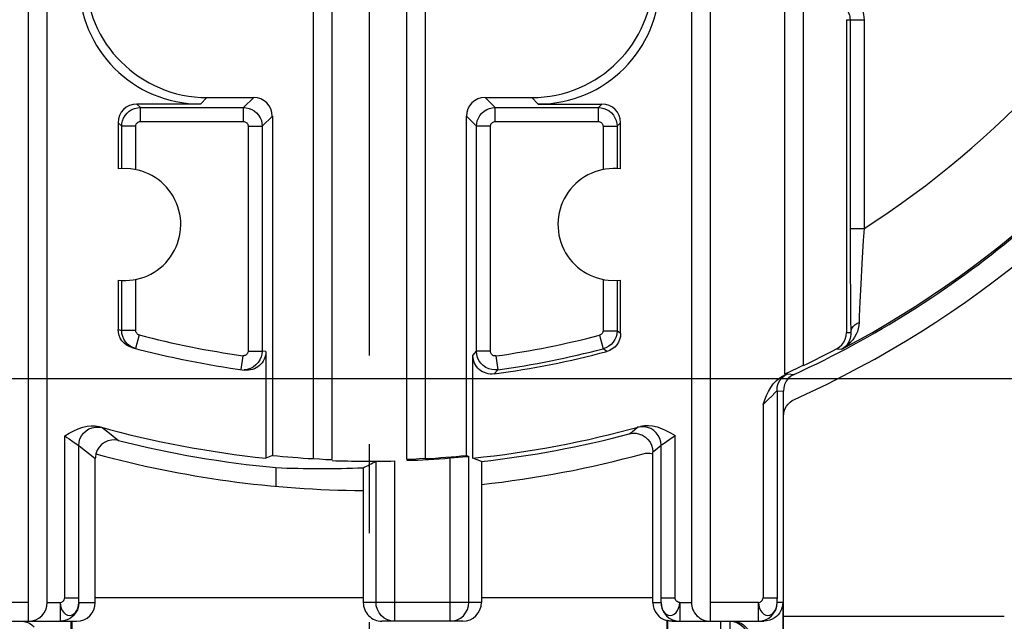
# Model space of a CAD drawing. Extents: x 495 to 26551, y -1489 to -2.
# Drawn here: x 26431 to 26452, y -1282 to -1269 of the extents above; entities that cross this region are included whole.
import ezdxf

# ---------------------------------------------------------------- set-up
doc = ezdxf.new("R2010")
doc.units = 0
doc.header["$LTSCALE"] = 0.3
doc.linetypes.add('CENTER', pattern=[50.8, 31.75, -6.35, 6.35, -6.35])
doc.layers.get('0').update_dxf_attribs({"linetype": 'CONTINUOUS', "lineweight": 25})
doc.layers.get('DEFPOINTS').update_dxf_attribs({"linetype": 'CONTINUOUS', "lineweight": 25})
doc.layers.add('_26_DATUM_AXIS', color=7, linetype='CONTINUOUS')
doc.layers.add('DEFAULT_1', color=7, linetype='CENTER')
doc.layers.add('尺寸线层', color=1, linetype='CONTINUOUS', lineweight=25)
doc.styles.get("Standard").update_dxf_attribs({"font": 'swisscl.ttf'})
doc.dimstyles.get("Standard").update_dxf_attribs({"dimtxt": 2.5, "dimasz": 2.5, "dimexe": 1.25, "dimexo": 0.625, "dimtad": 1, "dimdec": 1, "dimlfac": 0.5, "dimdsep": 46, "dimlunit": 6, "dimtxsty": 'STANDARD', "dimcen": 2.5, "dimadec": 0, "dimazin": 0, "dimtm": 0.1, "dimtfac": 0.5, "dimtdec": 1, "dimtmove": 0, "dimatfit": 3, "dimfxl": 1, "dimtolj": 1, "dimarcsym": 0})

# ---------------------------------------------------------------- blocks, each defined once
blk = doc.blocks.new('*D2491')
at = {"layer": 'DEFPOINTS', "color": 0, "lineweight": -2, "transparency": 16777216}
for p in [(26458.121, -1243.949), (26418.521, -1278.054), (26458.121, -1296.949)]:
    blk.add_point(p, dxfattribs=at)
at = {"layer": '尺寸线层', "color": 0, "linetype": 'ByBlock', "lineweight": -2, "transparency": 16777216}
for p, q in [((26458.121, -1244.574), (26458.121, -1298.199)), ((26418.521, -1278.679), (26418.521, -1298.199)), ((26421.021, -1296.949), (26455.621, -1296.949))]:
    blk.add_line(p, q, dxfattribs=at)
at = {"layer": '尺寸线层', "color": 0, "lineweight": -2, "transparency": 16777216}
for points in [[(26421.021, -1296.532), (26421.021, -1297.365), (26418.521, -1296.949)], [(26455.621, -1296.532), (26455.621, -1297.365), (26458.121, -1296.949)]]:
    blk.add_solid(points, dxfattribs=at)
at = {"layer": '尺寸线层', "color": 0, "lineweight": -2, "transparency": 16777216, "insert": (26438.321, -1295.042), "char_height": 2.5, "width": 15.21564, "attachment_point": 5}
blk.add_mtext('\\A1;19.8%%P0.3', dxfattribs=at)
blk = doc.blocks.new('*D2492')
at = {"layer": 'DEFPOINTS', "color": 0, "lineweight": -2, "transparency": 16777216}
for p in [(26464.034, -1237.195), (26425.125, -1276.795), (26473.874, -1276.795)]:
    blk.add_point(p, dxfattribs=at)
at = {"layer": '尺寸线层', "color": 0, "linetype": 'ByBlock', "lineweight": -2, "transparency": 16777216}
for p, q in [((26464.659, -1237.195), (26475.124, -1237.195)), ((26473.874, -1239.695), (26473.874, -1274.295)), ((26425.75, -1276.795), (26475.124, -1276.795))]:
    blk.add_line(p, q, dxfattribs=at)
at = {"layer": '尺寸线层', "color": 0, "lineweight": -2, "transparency": 16777216}
for points in [[(26473.457, -1239.695), (26474.29, -1239.695), (26473.874, -1237.195)], [(26473.457, -1274.295), (26474.29, -1274.295), (26473.874, -1276.795)]]:
    blk.add_solid(points, dxfattribs=at)
at = {"layer": '尺寸线层', "color": 0, "lineweight": -2, "transparency": 16777216, "insert": (26471.967, -1256.995), "char_height": 2.5, "attachment_point": 5, "rotation": 90}
blk.add_mtext('\\A1;19.8%%P0.3', dxfattribs=at)

msp = doc.modelspace()

# ---------------------------------------------------------------- linework, layer by layer
at = {"color": 7}
for p, q in [((26431.021, -1281.995), (26431.021, -1266.92)), ((26445.621, -1266.92), (26445.621, -1281.995)), ((26431.421, -1281.595), (26431.421, -1267.313)), ((26445.221, -1267.313), (26445.221, -1281.595)), ((26437.121, -1278.511), (26437.121, -1268.524)), ((26437.521, -1278.533), (26437.521, -1268.52)), ((26439.121, -1278.533), (26439.121, -1268.52)), ((26439.521, -1278.511), (26439.521, -1268.524)), ((26447.221, -1276.701), (26447.221, -1268.706)), ((26447.621, -1276.512), (26447.621, -1268.706)), ((26448.539, -1269.106), (26448.539, -1275.806)), ((26434.842, -1270.773), (26435.843, -1270.773)), ((26440.799, -1270.773), (26441.8, -1270.773)), ((26434.703, -1270.913), (26433.339, -1270.913)), ((26441.939, -1270.913), (26443.303, -1270.913)), ((26436.243, -1271.173), (26436.243, -1278.444)), ((26440.399, -1278.444), (26440.399, -1271.173)), ((26432.939, -1271.313), (26432.939, -1272.303)), ((26443.703, -1272.303), (26443.703, -1271.313)), ((26433.125, -1272.296), (26432.939, -1272.303)), ((26448.616, -1273.615), (26448.618, -1274.409)), ((26448.618, -1274.409), (26448.623, -1275.123)), ((26432.939, -1274.686), (26432.939, -1275.744)), ((26443.517, -1274.694), (26443.703, -1274.686)), ((26443.703, -1275.829), (26443.703, -1274.686)), ((26448.623, -1275.123), (26448.628, -1275.507)), ((26448.628, -1275.507), (26448.634, -1275.81)), ((26436.103, -1276.217), (26436.103, -1278.5)), ((26440.539, -1278.5), (26440.539, -1276.3)), ((26447.621, -1276.512), (26447.488, -1276.576)), ((26447.355, -1276.639), (26447.221, -1276.701)), ((26447.488, -1276.576), (26447.355, -1276.639)), ((26447.191, -1284.995), (26447.191, -1277.069)), ((26444.364, -1278.224), (26444.384, -1278.293)), ((26436.243, -1278.444), (26436.103, -1278.5)), ((26444.384, -1278.293), (26444.391, -1278.367)), ((26444.391, -1281.595), (26444.391, -1278.367)), ((26432.452, -1278.484), (26432.451, -1278.51)), ((26432.451, -1281.595), (26432.451, -1278.51)), ((26437.121, -1278.511), (26437.254, -1278.519)), ((26437.254, -1278.519), (26437.387, -1278.527)), ((26437.387, -1278.527), (26437.521, -1278.533)), ((26439.254, -1278.527), (26439.121, -1278.533)), ((26439.388, -1278.519), (26439.254, -1278.527)), ((26439.521, -1278.511), (26439.388, -1278.519)), ((26440.05, -1278.497), (26440.404, -1278.467)), ((26440.722, -1278.573), (26440.539, -1278.5)), ((26440.722, -1278.573), (26440.722, -1281.595)), ((26436.321, -1278.703), (26436.321, -1279.105)), ((26438.19, -1278.706), (26438.19, -1281.595)), ((26447.176, -1281.595), (26447.176, -1282.995)), ((26429.873, -1281.995), (26432.051, -1281.995)), ((26431.936, -1282.995), (26431.936, -1281.995)), ((26431.951, -1281.995), (26431.951, -1284.995)), ((26440.322, -1281.995), (26438.59, -1281.995)), ((26444.706, -1281.982), (26444.691, -1281.982)), ((26444.691, -1281.982), (26444.691, -1284.995)), ((26444.706, -1281.982), (26444.706, -1282.995)), ((26444.808, -1281.995), (26446.769, -1281.995)), ((26446.836, -1281.989), (26446.769, -1281.995)), ((26451.921, -1281.895), (26447.191, -1281.895))]:
    msp.add_line(p, q, dxfattribs=at)
at = {"color": 9}
for p, q in [((26448.539, -1269.106), (26448.916, -1269.106)), ((26448.616, -1269.106), (26448.616, -1273.615)), ((26448.916, -1269.106), (26448.916, -1273.577)), ((26434.703, -1270.913), (26434.842, -1270.773)), ((26435.843, -1270.773), (26435.626, -1270.99)), ((26440.799, -1270.773), (26441.016, -1270.99)), ((26441.939, -1270.913), (26441.8, -1270.773)), ((26433.339, -1270.913), (26433.416, -1270.99)), ((26433.416, -1270.99), (26435.626, -1270.99)), ((26433.416, -1271.29), (26433.416, -1270.99)), ((26435.626, -1271.29), (26435.626, -1270.99)), ((26441.016, -1270.99), (26443.226, -1270.99)), ((26441.016, -1271.29), (26441.016, -1270.99)), ((26443.303, -1270.913), (26443.226, -1270.99)), ((26443.226, -1271.29), (26443.226, -1270.99)), ((26433.416, -1271.29), (26435.626, -1271.29)), ((26436.243, -1271.173), (26436.026, -1271.39)), ((26440.399, -1271.173), (26440.616, -1271.39)), ((26441.016, -1271.29), (26443.226, -1271.29)), ((26432.939, -1271.313), (26433.016, -1271.39)), ((26433.316, -1271.39), (26433.016, -1271.39)), ((26433.016, -1272.297), (26433.016, -1271.39)), ((26433.316, -1272.318), (26433.316, -1271.39)), ((26435.726, -1271.39), (26436.026, -1271.39)), ((26435.726, -1271.39), (26435.726, -1276.207)), ((26436.026, -1271.39), (26436.026, -1276.207)), ((26440.916, -1271.39), (26440.616, -1271.39)), ((26440.616, -1276.212), (26440.616, -1271.39)), ((26440.916, -1276.212), (26440.916, -1271.39)), ((26443.326, -1271.39), (26443.626, -1271.39)), ((26443.326, -1271.39), (26443.326, -1272.318)), ((26443.703, -1271.313), (26443.626, -1271.39)), ((26443.626, -1271.39), (26443.626, -1272.297)), ((26448.616, -1273.577), (26448.916, -1273.577)), ((26448.87, -1274.331), (26448.846, -1274.776)), ((26433.016, -1275.764), (26433.016, -1274.693)), ((26433.316, -1275.764), (26433.316, -1274.672)), ((26443.326, -1274.672), (26443.326, -1275.77)), ((26443.626, -1274.693), (26443.626, -1275.77)), ((26448.846, -1274.776), (26448.828, -1275.155)), ((26448.828, -1275.155), (26448.815, -1275.465)), ((26448.815, -1275.465), (26448.811, -1275.592)), ((26432.939, -1275.744), (26433.016, -1275.764)), ((26433.316, -1275.764), (26433.016, -1275.764)), ((26433.39, -1275.861), (26433.315, -1276.151)), ((26443.251, -1275.867), (26443.327, -1276.157)), ((26443.326, -1275.77), (26443.626, -1275.77)), ((26443.703, -1275.829), (26443.626, -1275.77)), ((26448.539, -1275.806), (26448.634, -1275.81)), ((26435.612, -1276.306), (26435.57, -1276.603)), ((26435.726, -1276.207), (26436.026, -1276.207)), ((26436.103, -1276.217), (26436.026, -1276.207)), ((26440.539, -1276.3), (26440.616, -1276.212)), ((26440.916, -1276.212), (26440.616, -1276.212)), ((26441.03, -1276.311), (26441.071, -1276.608)), ((26443.405, -1276.216), (26443.327, -1276.157)), ((26448.324, -1276.161), (26448.442, -1276.165)), ((26440.993, -1276.697), (26441.071, -1276.608)), ((26447.216, -1276.732), (26447.287, -1276.692)), ((26447.281, -1276.694), (26447.287, -1276.692)), ((26447.287, -1276.692), (26447.423, -1276.706)), ((26446.939, -1277.17), (26447.014, -1277.094)), ((26447.053, -1277.056), (26447.191, -1277.069)), ((26447.053, -1277.056), (26447.053, -1281.515)), ((26446.753, -1277.354), (26446.753, -1281.497)), ((26431.795, -1281.497), (26431.795, -1278.021)), ((26432.601, -1277.847), (26432.717, -1277.94)), ((26432.717, -1277.94), (26432.833, -1278.032)), ((26432.833, -1278.032), (26432.949, -1278.123)), ((26443.888, -1277.98), (26443.947, -1277.934)), ((26443.947, -1277.934), (26444.063, -1277.84)), ((26444.83, -1278.043), (26444.869, -1278.014)), ((26444.869, -1281.497), (26444.869, -1278.014)), ((26431.971, -1278.146), (26432.061, -1278.208)), ((26432.095, -1278.232), (26432.214, -1278.326)), ((26432.095, -1281.515), (26432.095, -1278.232)), ((26444.45, -1278.32), (26444.569, -1278.226)), ((26444.569, -1281.515), (26444.569, -1278.226)), ((26444.593, -1278.208), (26444.687, -1278.144)), ((26444.687, -1278.144), (26444.754, -1278.097)), ((26444.754, -1278.097), (26444.83, -1278.043)), ((26432.214, -1278.326), (26432.332, -1278.419)), ((26432.332, -1278.419), (26432.451, -1278.51)), ((26440.45, -1281.595), (26440.45, -1278.464)), ((26444.391, -1278.367), (26444.45, -1278.32)), ((26438.463, -1281.595), (26438.463, -1278.569)), ((26438.863, -1281.995), (26438.863, -1278.56)), ((26440.05, -1281.995), (26440.05, -1278.497)), ((26431.021, -1281.595), (26430.142, -1281.595)), ((26431.421, -1281.595), (26431.697, -1281.595)), ((26431.697, -1281.595), (26431.697, -1281.995)), ((26431.795, -1281.497), (26432.095, -1281.497)), ((26432.095, -1281.549), (26432.095, -1281.515)), ((26432.097, -1281.595), (26432.451, -1281.595)), ((26440.722, -1281.595), (26438.19, -1281.595)), ((26438.47, -1281.669), (26438.463, -1281.595)), ((26440.443, -1281.669), (26440.45, -1281.595)), ((26444.391, -1281.595), (26444.568, -1281.595)), ((26444.569, -1281.497), (26444.869, -1281.497)), ((26444.968, -1281.595), (26445.221, -1281.595)), ((26444.968, -1281.595), (26444.968, -1281.995)), ((26446.654, -1281.595), (26445.621, -1281.595)), ((26446.654, -1281.995), (26446.654, -1281.595)), ((26446.753, -1281.497), (26447.053, -1281.497)), ((26447.053, -1281.549), (26447.053, -1281.515)), ((26447.176, -1281.595), (26447.054, -1281.595)), ((26445.841, -1281.995), (26445.841, -1284.995)), ((26446.041, -1281.995), (26446.041, -1284.995))]:
    msp.add_line(p, q, dxfattribs=at)
for points in [[(26448.216, -1268.406), (26448.269, -1268.408), (26448.325, -1268.414), (26448.382, -1268.426), (26448.439, -1268.443), (26448.497, -1268.465), (26448.553, -1268.492), (26448.607, -1268.526), (26448.659, -1268.564), (26448.707, -1268.607), (26448.751, -1268.655), (26448.79, -1268.706), (26448.824, -1268.76), (26448.853, -1268.817), (26448.877, -1268.876), (26448.894, -1268.934), (26448.907, -1268.993), (26448.914, -1269.05), (26448.916, -1269.106)], [(26448.442, -1268.776), (26448.469, -1268.796), (26448.496, -1268.821), (26448.522, -1268.848), (26448.544, -1268.877), (26448.564, -1268.909), (26448.58, -1268.941), (26448.593, -1268.974), (26448.604, -1269.008), (26448.61, -1269.041), (26448.614, -1269.074), (26448.616, -1269.106)], [(26433.016, -1271.39), (26433.02, -1271.331), (26433.033, -1271.273), (26433.056, -1271.215), (26433.089, -1271.16), (26433.13, -1271.11), (26433.179, -1271.067), (26433.234, -1271.033), (26433.293, -1271.009), (26433.354, -1270.994), (26433.416, -1270.99)], [(26435.626, -1270.99), (26435.684, -1270.994), (26435.743, -1271.007), (26435.801, -1271.03), (26435.856, -1271.062), (26435.906, -1271.104), (26435.948, -1271.153), (26435.982, -1271.208), (26436.007, -1271.267), (26436.021, -1271.328), (26436.026, -1271.39)], [(26440.616, -1271.39), (26440.62, -1271.331), (26440.633, -1271.273), (26440.656, -1271.215), (26440.689, -1271.16), (26440.73, -1271.11), (26440.779, -1271.067), (26440.834, -1271.033), (26440.893, -1271.009), (26440.954, -1270.994), (26441.016, -1270.99)], [(26443.226, -1270.99), (26443.284, -1270.994), (26443.343, -1271.007), (26443.401, -1271.03), (26443.456, -1271.062), (26443.506, -1271.104), (26443.548, -1271.153), (26443.582, -1271.208), (26443.607, -1271.267), (26443.621, -1271.328), (26443.626, -1271.39)], [(26433.316, -1271.39), (26433.317, -1271.375), (26433.32, -1271.36), (26433.326, -1271.346), (26433.334, -1271.332), (26433.344, -1271.32), (26433.356, -1271.309), (26433.37, -1271.301), (26433.385, -1271.294), (26433.4, -1271.291), (26433.416, -1271.29)], [(26435.626, -1271.29), (26435.641, -1271.291), (26435.655, -1271.294), (26435.67, -1271.3), (26435.683, -1271.308), (26435.696, -1271.318), (26435.707, -1271.33), (26435.715, -1271.344), (26435.721, -1271.359), (26435.725, -1271.374), (26435.726, -1271.39)], [(26440.916, -1271.39), (26440.917, -1271.375), (26440.92, -1271.36), (26440.926, -1271.346), (26440.934, -1271.332), (26440.944, -1271.32), (26440.956, -1271.309), (26440.97, -1271.301), (26440.985, -1271.294), (26441, -1271.291), (26441.016, -1271.29)], [(26443.226, -1271.29), (26443.241, -1271.291), (26443.255, -1271.294), (26443.27, -1271.3), (26443.283, -1271.308), (26443.296, -1271.318), (26443.307, -1271.33), (26443.315, -1271.344), (26443.321, -1271.359), (26443.325, -1271.374), (26443.326, -1271.39)], [(26448.916, -1273.577), (26448.899, -1273.837), (26448.87, -1274.331)], [(26448.634, -1275.81), (26448.64, -1275.765), (26448.656, -1275.721), (26448.683, -1275.681), (26448.718, -1275.645), (26448.761, -1275.615), (26448.811, -1275.592)], [(26448.811, -1275.592), (26448.804, -1275.659), (26448.792, -1275.724), (26448.773, -1275.786), (26448.747, -1275.847), (26448.715, -1275.906)], [(26433.39, -1275.861), (26433.375, -1275.856), (26433.361, -1275.848), (26433.348, -1275.838), (26433.337, -1275.826), (26433.328, -1275.812), (26433.321, -1275.797), (26433.317, -1275.781), (26433.316, -1275.764)], [(26443.326, -1275.77), (26443.325, -1275.786), (26443.321, -1275.802), (26443.314, -1275.817), (26443.305, -1275.831), (26443.294, -1275.843), (26443.281, -1275.853), (26443.267, -1275.861), (26443.251, -1275.867)], [(26443.626, -1275.77), (26443.621, -1275.835), (26443.605, -1275.899), (26443.578, -1275.959), (26443.543, -1276.014), (26443.498, -1276.063), (26443.447, -1276.103), (26443.389, -1276.135), (26443.327, -1276.157)], [(26448.634, -1275.81), (26448.633, -1275.853), (26448.629, -1275.894), (26448.62, -1275.934), (26448.607, -1275.972), (26448.591, -1276.009), (26448.57, -1276.044), (26448.545, -1276.078), (26448.516, -1276.11), (26448.481, -1276.139), (26448.442, -1276.165)], [(26448.715, -1275.906), (26448.676, -1275.964), (26448.629, -1276.019), (26448.575, -1276.072), (26448.513, -1276.121), (26448.442, -1276.165)], [(26435.726, -1276.207), (26435.725, -1276.223), (26435.721, -1276.238), (26435.714, -1276.254), (26435.705, -1276.269), (26435.692, -1276.281), (26435.678, -1276.292), (26435.662, -1276.3), (26435.646, -1276.305), (26435.629, -1276.307), (26435.612, -1276.306)], [(26441.071, -1276.608), (26441.008, -1276.612), (26440.943, -1276.605), (26440.877, -1276.587), (26440.814, -1276.557), (26440.757, -1276.517), (26440.707, -1276.466), (26440.667, -1276.408), (26440.638, -1276.345), (26440.621, -1276.279), (26440.616, -1276.212)], [(26441.03, -1276.311), (26441.013, -1276.312), (26440.997, -1276.31), (26440.981, -1276.306), (26440.965, -1276.298), (26440.951, -1276.288), (26440.939, -1276.276), (26440.929, -1276.261), (26440.921, -1276.245), (26440.917, -1276.229), (26440.916, -1276.212)], [(26447.053, -1277.056), (26447.059, -1276.976), (26447.078, -1276.903), (26447.111, -1276.837), (26447.157, -1276.779), (26447.216, -1276.732)], [(26447.22, -1276.72), (26447.248, -1276.708), (26447.268, -1276.699), (26447.281, -1276.694)], [(26446.753, -1277.354), (26446.793, -1277.314), (26446.833, -1277.276), (26446.871, -1277.238), (26446.939, -1277.17)], [(26447.014, -1277.094), (26447.03, -1277.078), (26447.042, -1277.066), (26447.05, -1277.059), (26447.053, -1277.056)], [(26444.569, -1278.226), (26444.563, -1278.153), (26444.543, -1278.082), (26444.51, -1278.016), (26444.466, -1277.958), (26444.412, -1277.908), (26444.349, -1277.869), (26444.281, -1277.842), (26444.209, -1277.828), (26444.135, -1277.828), (26444.063, -1277.84)], [(26431.795, -1278.021), (26431.842, -1278.056), (26431.888, -1278.088), (26431.971, -1278.146)], [(26432.095, -1278.232), (26432.102, -1278.159), (26432.122, -1278.089), (26432.154, -1278.023), (26432.199, -1277.964), (26432.253, -1277.914), (26432.315, -1277.875), (26432.383, -1277.848), (26432.455, -1277.834), (26432.529, -1277.834), (26432.601, -1277.847)], [(26432.061, -1278.208), (26432.079, -1278.22), (26432.091, -1278.228), (26432.095, -1278.232)], [(26444.569, -1278.226), (26444.572, -1278.223), (26444.58, -1278.217), (26444.593, -1278.208)], [(26431.697, -1281.595), (26431.715, -1281.592), (26431.733, -1281.585), (26431.749, -1281.576), (26431.764, -1281.563), (26431.777, -1281.548), (26431.787, -1281.532), (26431.793, -1281.515), (26431.795, -1281.497)], [(26431.697, -1281.595), (26431.704, -1281.657), (26431.72, -1281.715), (26431.744, -1281.767), (26431.776, -1281.81), (26431.814, -1281.844), (26431.855, -1281.865), (26431.899, -1281.872), (26431.943, -1281.865), (26431.985, -1281.844), (26432.023, -1281.811), (26432.054, -1281.767), (26432.077, -1281.715), (26432.092, -1281.657), (26432.097, -1281.595)], [(26432.097, -1281.595), (26432.097, -1281.592), (26432.096, -1281.586), (26432.096, -1281.576), (26432.096, -1281.564), (26432.095, -1281.549)], [(26444.568, -1281.595), (26444.568, -1281.592), (26444.568, -1281.585), (26444.569, -1281.576), (26444.569, -1281.563), (26444.569, -1281.548), (26444.569, -1281.515)], [(26444.568, -1281.595), (26444.575, -1281.673), (26444.598, -1281.748), (26444.635, -1281.817), (26444.685, -1281.878), (26444.745, -1281.927), (26444.814, -1281.964), (26444.89, -1281.987), (26444.968, -1281.995)], [(26444.568, -1281.595), (26444.573, -1281.657), (26444.587, -1281.715), (26444.61, -1281.767), (26444.642, -1281.81), (26444.679, -1281.844), (26444.721, -1281.865), (26444.766, -1281.872), (26444.81, -1281.865), (26444.851, -1281.844), (26444.889, -1281.811), (26444.92, -1281.767), (26444.945, -1281.715), (26444.961, -1281.657), (26444.968, -1281.595)], [(26444.968, -1281.595), (26444.949, -1281.592), (26444.932, -1281.586), (26444.915, -1281.576), (26444.9, -1281.564), (26444.887, -1281.549), (26444.878, -1281.532), (26444.872, -1281.515), (26444.869, -1281.497)], [(26446.654, -1281.595), (26446.673, -1281.592), (26446.69, -1281.585), (26446.707, -1281.576), (26446.722, -1281.563), (26446.734, -1281.548), (26446.744, -1281.532), (26446.75, -1281.515), (26446.753, -1281.497)], [(26446.654, -1281.595), (26446.662, -1281.657), (26446.677, -1281.715), (26446.702, -1281.767), (26446.734, -1281.81), (26446.771, -1281.844), (26446.812, -1281.865), (26446.857, -1281.872), (26446.901, -1281.865), (26446.943, -1281.844), (26446.98, -1281.811), (26447.011, -1281.767), (26447.035, -1281.715), (26447.049, -1281.657), (26447.054, -1281.595)], [(26447.054, -1281.595), (26447.054, -1281.592), (26447.054, -1281.586), (26447.053, -1281.576), (26447.053, -1281.564), (26447.053, -1281.549)], [(26446.041, -1281.995), (26446.119, -1282.003), (26446.194, -1282.026), (26446.263, -1282.063), (26446.324, -1282.113), (26446.373, -1282.174), (26446.41, -1282.244), (26446.432, -1282.318), (26446.439, -1282.395)]]:
    msp.add_lwpolyline(points, dxfattribs=at)
at = {"color": 7}
for points in [[(26433.236, -1276.131), (26433.174, -1276.108), (26433.117, -1276.077), (26433.066, -1276.036), (26433.022, -1275.988), (26432.986, -1275.933), (26432.96, -1275.873), (26432.944, -1275.81), (26432.939, -1275.744)], [(26433.143, -1276.057), (26433.099, -1276.009), (26433.063, -1275.954), (26433.037, -1275.894), (26433.021, -1275.83), (26433.016, -1275.764)], [(26443.703, -1275.829), (26443.697, -1275.895), (26443.682, -1275.958), (26443.655, -1276.018), (26443.62, -1276.073), (26443.576, -1276.121), (26443.524, -1276.162), (26443.468, -1276.193), (26443.405, -1276.216)], [(26448.324, -1276.161), (26448.386, -1276.121), (26448.438, -1276.072), (26448.481, -1276.014), (26448.513, -1275.949), (26448.532, -1275.88), (26448.539, -1275.806)], [(26433.315, -1276.151), (26433.253, -1276.13), (26433.195, -1276.098), (26433.143, -1276.057)], [(26436.026, -1276.207), (26436.021, -1276.27), (26436.005, -1276.333), (26435.978, -1276.396), (26435.94, -1276.454), (26435.892, -1276.505), (26435.835, -1276.548), (26435.772, -1276.579), (26435.705, -1276.599), (26435.637, -1276.607)], [(26436.103, -1276.217), (26436.101, -1276.26), (26436.094, -1276.302), (26436.083, -1276.343), (26436.067, -1276.383), (26436.047, -1276.421), (26436.024, -1276.456), (26435.997, -1276.489), (26435.966, -1276.519), (26435.932, -1276.545), (26435.896, -1276.568), (26435.858, -1276.586), (26435.818, -1276.601), (26435.776, -1276.611), (26435.734, -1276.616), (26435.692, -1276.617), (26435.649, -1276.614)], [(26440.993, -1276.697), (26440.95, -1276.7), (26440.907, -1276.699), (26440.865, -1276.693), (26440.824, -1276.683), (26440.784, -1276.669), (26440.745, -1276.65), (26440.709, -1276.628), (26440.676, -1276.601), (26440.645, -1276.572), (26440.618, -1276.539), (26440.594, -1276.503), (26440.575, -1276.466), (26440.559, -1276.426), (26440.548, -1276.385), (26440.541, -1276.343), (26440.539, -1276.3)], [(26446.753, -1277.354), (26446.79, -1277.253), (26446.83, -1277.159), (26446.87, -1277.072), (26446.917, -1276.99), (26446.973, -1276.911), (26447.04, -1276.838), (26447.123, -1276.775), (26447.221, -1276.719)], [(26447.423, -1276.706), (26447.351, -1276.747), (26447.292, -1276.796)], [(26447.292, -1276.796), (26447.246, -1276.855), (26447.215, -1276.921), (26447.196, -1276.992), (26447.191, -1277.069)], [(26447.191, -1277.606), (26447.195, -1277.549), (26447.207, -1277.493), (26447.227, -1277.439), (26447.255, -1277.389), (26447.29, -1277.343), (26447.331, -1277.302), (26447.376, -1277.269), (26447.427, -1277.241)], [(26431.795, -1278.021), (26431.894, -1277.965), (26431.991, -1277.916), (26432.087, -1277.873), (26432.181, -1277.839), (26432.275, -1277.816), (26432.365, -1277.806), (26432.451, -1277.809), (26432.533, -1277.825)], [(26444.131, -1277.819), (26444.212, -1277.803), (26444.298, -1277.8), (26444.389, -1277.81), (26444.482, -1277.832), (26444.577, -1277.866), (26444.673, -1277.909), (26444.77, -1277.958), (26444.869, -1278.014)], [(26443.888, -1277.98), (26443.962, -1277.968), (26444.033, -1277.969), (26444.105, -1277.984), (26444.173, -1278.011), (26444.235, -1278.05), (26444.288, -1278.099), (26444.332, -1278.158), (26444.364, -1278.224)], [(26432.949, -1278.123), (26432.871, -1278.111), (26432.795, -1278.114), (26432.719, -1278.133), (26432.649, -1278.165), (26432.586, -1278.211), (26432.533, -1278.268)], [(26432.464, -1278.407), (26432.459, -1278.433), (26432.454, -1278.459), (26432.452, -1278.484)], [(26432.533, -1278.268), (26432.493, -1278.333), (26432.464, -1278.408)], [(26440.404, -1278.467), (26440.429, -1278.465), (26440.444, -1278.465), (26440.45, -1278.464)], [(26444.185, -1278.406), (26444.236, -1278.396), (26444.288, -1278.392), (26444.339, -1278.395), (26444.391, -1278.405)], [(26432.097, -1281.595), (26432.089, -1281.673), (26432.066, -1281.748), (26432.029, -1281.818), (26431.979, -1281.879), (26431.917, -1281.929), (26431.848, -1281.965), (26431.773, -1281.987), (26431.697, -1281.995)], [(26446.654, -1281.995), (26446.731, -1281.987), (26446.805, -1281.965), (26446.875, -1281.929), (26446.936, -1281.879), (26446.986, -1281.818), (26447.024, -1281.748), (26447.046, -1281.673), (26447.054, -1281.595)], [(26447.176, -1281.595), (26447.173, -1281.642), (26447.164, -1281.689), (26447.15, -1281.736), (26447.129, -1281.781)], [(26438.863, -1281.995), (26438.784, -1281.987), (26438.709, -1281.964), (26438.639, -1281.927), (26438.579, -1281.877), (26438.529, -1281.815), (26438.492, -1281.746), (26438.47, -1281.669)], [(26440.05, -1281.995), (26440.128, -1281.987), (26440.203, -1281.964), (26440.273, -1281.927), (26440.334, -1281.877), (26440.383, -1281.815), (26440.42, -1281.746), (26440.443, -1281.669)], [(26447.129, -1281.781), (26447.104, -1281.821), (26447.074, -1281.859), (26447.039, -1281.894), (26446.998, -1281.925), (26446.951, -1281.952), (26446.897, -1281.974), (26446.836, -1281.989)], [(26430.861, -1281.995), (26430.923, -1282), (26430.983, -1282.014), (26431.041, -1282.038), (26431.094, -1282.071), (26431.14, -1282.112)], [(26444.808, -1281.995), (26444.791, -1281.994), (26444.773, -1281.993), (26444.756, -1281.992), (26444.739, -1281.989), (26444.722, -1281.986), (26444.706, -1281.982)], [(26446.101, -1281.995), (26446.163, -1282), (26446.223, -1282.014), (26446.281, -1282.038), (26446.334, -1282.071), (26446.38, -1282.112), (26446.42, -1282.159), (26446.452, -1282.213), (26446.476, -1282.272), (26446.49, -1282.333), (26446.494, -1282.395)]]:
    msp.add_lwpolyline(points, dxfattribs=at)
at = {"color": 9}
for radius, start, end in [(21.678, 297.8332, 61.2841), (19.678, 302.5755, 60.6231), (19.5, 255.3541, 262.0153), (19.505, 277.9824, 284.642), (19.805, 277.9824, 284.642)]:
    msp.add_arc((26438.321, -1256.995), radius, start, end, dxfattribs=at)
at = {"color": 7}
for centre, radius, start, end in [((26438.321, -1256.995), 22.2, 294.2161, 325.8693), ((26433.081, -1273.495), 1.2, 263.2022, 87.915), ((26443.561, -1273.495), 1.2, 83.2022, 267.915), ((26438.321, -1256.995), 21.711, 294.7868, 309.7017), ((26438.321, -1256.995), 19.8, 255.1196, 262.2443), ((26438.321, -1256.995), 19.882, 277.7225, 284.8167), ((26438.321, -1256.995), 21.62, 295.4781, 297.5605), ((26438.321, -1256.995), 21.62, 254.4718, 264.1116), ((26438.321, -1256.995), 21.62, 275.8884, 285.5895), ((26438.321, -1256.995), 21.711, 276.3507, 284.8582), ((26438.321, -1256.995), 21.8, 255.7358, 264.7361), ((26438.321, -1256.995), 22.2, 254.7034, 269.6619), ((26438.321, -1256.995), 21.55, 264.4656, 266.8078), ((26438.321, -1256.995), 21.55, 273.1922, 275.5344), ((26438.321, -1256.995), 22.2, 276.2104, 285.3168), ((26438.321, -1256.995), 21.572, 267.8746, 271.439), ((26438.321, -1256.995), 21.572, 272.1254, 274.597)]:
    msp.add_arc(centre, radius, start, end, dxfattribs=at)
for centre, major_axis, ratio, start_param, end_param in [((26434.703, -1268.312), (1.839, 1.839), 0.999695, -3.926839, -2.356347), ((26434.843, -1268.173), (-1.839, -1.839), 0.999695, -0.785246, 0.785246), ((26441.799, -1268.173), (1.839, -1.839), 0.999695, -0.785246, 0.785246), ((26441.938, -1268.312), (1.839, -1.839), 0.999695, -0.785246, 0.785246), ((26435.842, -1271.173), (0.283, 0.283), 0.999695, -0.785246, 0.785246), ((26440.799, -1271.173), (0.283, -0.283), 0.999695, 2.356347, 3.926839), ((26433.339, -1271.313), (0.283, -0.283), 0.999695, 2.356347, 3.926839), ((26443.303, -1271.313), (0.283, 0.283), 0.999695, -0.785246, 0.785246), ((26451.993, -1256.995), (27.346, 0), 0.866047, -2.008611, -2.006573), ((26423.892, -1256.995), (28.86, 0), 0.866047, -1.052475, -1.04156), ((26437.289, -1256.995), (21.754, 0), 0.998874, -1.615308, -1.529366), ((26431.021, -1281.595), (0.4, 0), 1, -1.570796, 0), ((26432.051, -1281.595), (0.4, 0), 0.999848, -1.570796, 0), ((26438.59, -1281.595), (0.4, 0), 0.999848, -3.141593, -1.570796), ((26440.322, -1281.595), (0.4, 0), 0.999848, -1.570796, 0), ((26444.791, -1281.595), (0.4, 0), 0.999848, -3.141593, -1.823477), ((26445.621, -1281.595), (0.4, 0), 1, -3.141593, -1.570796)]:
    msp.add_ellipse(centre, major_axis=major_axis, ratio=ratio, start_param=start_param, end_param=end_param, dxfattribs=at)
at = {"layer": '_26_DATUM_AXIS', "color": 7}
for p, q in [((26438.19, -1281.495), (26432.451, -1281.495)), ((26444.391, -1281.495), (26440.722, -1281.495))]:
    msp.add_line(p, q, dxfattribs=at)
at = {"layer": 'DEFAULT_1', "color": 2, "linetype": 'CENTER'}
msp.add_line((26438.321, -1291.539), (26438.321, -1221.105), dxfattribs=at)

# ---------------------------------------------------------------- dimensions: what is measured, and where the dimension line sits
at = {"layer": '尺寸线层', "lineweight": -2}
dim = msp.add_linear_dim(base=(26473.874, -1276.795), p1=(26464.034, -1237.195), p2=(26425.125, -1276.795), angle=90, text='<>%%P0.3', dimstyle='STANDARD', override={"dimarcsym": 1}, dxfattribs=at)
dim.commit()
dim.dimension.update_dxf_attribs({"geometry": '*D2492', "text_midpoint": (26473.874, -1256.995), "dimtype": 160})
dim = msp.add_linear_dim(base=(26458.121, -1296.949), p1=(26418.521, -1278.054), p2=(26458.121, -1243.949), text='<>%%P0.3', dimstyle='STANDARD', override={"dimpost": '', "dimarcsym": 1}, dxfattribs=at)
dim.commit()
dim.dimension.update_dxf_attribs({"geometry": '*D2491', "text_midpoint": (26438.321, -1295.042)})

doc.saveas('drawing.dxf')
